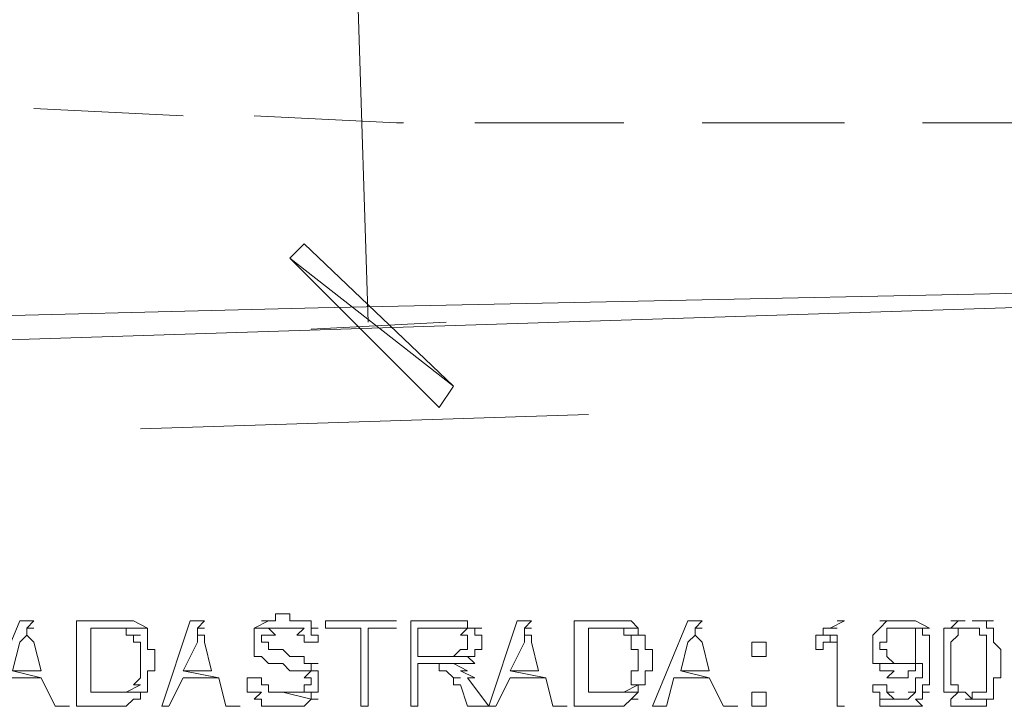
# Model space of a CAD drawing. Units: metres. Extents: x -438 to 283191, y -132 to 1665416.
# Drawn here: x -223 to -219, y 92 to 94 of the extents above; entities that cross this region are included whole.
import ezdxf

# ---------------------------------------------------------------- set-up
doc = ezdxf.new("R2010")
doc.units = ezdxf.units.M
doc.header["$LTSCALE"] = 0.0127
doc.layers.add('_situacao (2D)', color=7, linetype='Continuous', lineweight=5)
doc.layers.add('Urb-meio', color=7, linetype='Continuous', lineweight=13)

# ---------------------------------------------------------------- blocks, each defined once
blk = doc.blocks.new('Grupo-148-1')
at = {"layer": 'Urb-meio', "lineweight": 5}
for p, q in [((97.6345, 9.6171), (97.5386, 12.6374)), ((96.5079, 10.3362), (97.0113, 10.3122)), ((97.9941, 10.2883), (98.4975, 10.2883)), ((98.7612, 10.2883), (99.2406, 10.2883)), ((93.7991, 9.4733), (102.0212, 9.7369)), ((93.7991, 9.4733), (102.0212, 9.7369)), ((97.4427, 9.5931), (97.8982, 9.6171)), ((96.8674, 9.2575), (98.3776, 9.3055))]:
    blk.add_line(p, q, dxfattribs=at)
at = {"layer": 'Urb-meio', "lineweight": 5, "flags": 128}
for points in [[(97.251, 10.3122), (97.7304, 10.2883), (97.7544, 10.2883)], [(99.5043, 10.2883), (99.8878, 10.2883), (100.0077, 10.3122)], [(97.4188, 9.8808), (97.3708, 9.8328), (97.9222, 9.4013)], [(97.3708, 9.8328), (97.9222, 9.4013), (97.8742, 9.3294)], [(91.8575, 8.9938), (92.7204, 8.9699), (92.8882, 9.1377), (92.9122, 9.5691), (94.5902, 9.5931), (97.4667, 9.665), (100.9186, 9.7369), (104.0348, 9.8089)], [(97.3469, 8.6343), (97.3229, 8.6343), (97.3229, 8.6103), (97.2989, 8.6103), (97.2749, 8.6103), (97.2989, 8.6103), (97.251, 8.5863), (97.3708, 8.5863), (97.3948, 8.5863), (97.4188, 8.5863), (97.3948, 8.5624), (97.4188, 8.5624), (97.4188, 8.5384), (97.4667, 8.5384), (97.4667, 8.5624), (97.4427, 8.5624), (97.4427, 8.5863), (97.4667, 8.5863), (97.4427, 8.5863), (97.4427, 8.6103), (97.4188, 8.6103), (97.3948, 8.6103), (97.4188, 8.6103), (97.3708, 8.6103), (97.3708, 8.6343), (97.3469, 8.6343)], [(96.5079, 8.6103), (96.4599, 8.6103), (96.3401, 8.3226), (96.388, 8.3226), (96.412, 8.4185), (96.5318, 8.4185), (96.436, 8.4425), (96.4599, 8.5384), (96.4599, 8.5384), (96.4839, 8.5624), (96.4839, 8.5863), (96.5079, 8.5863)], [(96.5079, 8.6103), (96.4839, 8.5863), (96.4839, 8.5624), (96.5079, 8.5384), (96.5079, 8.5384), (96.5318, 8.4425), (96.436, 8.4425), (96.5318, 8.4185), (96.5798, 8.3226), (96.6277, 8.3226)], [(96.7716, 8.6103), (96.6517, 8.6103), (96.6517, 8.3226), (96.8195, 8.3226), (96.8195, 8.3226), (96.8435, 8.3466), (96.8674, 8.3466), (96.8674, 8.3706), (96.6996, 8.3706), (96.6996, 8.5863), (96.8674, 8.5863), (96.8914, 8.5863), (96.8435, 8.6103), (96.8195, 8.6103), (96.7716, 8.6103)], [(97.0832, 8.6103), (97.0352, 8.6103), (96.9393, 8.3226), (96.9633, 8.3226), (97.0113, 8.4185), (97.1311, 8.4185), (97.0113, 8.4425), (97.0592, 8.5384), (97.0592, 8.5863), (97.0832, 8.5863)], [(97.0832, 8.6103), (97.0592, 8.5863), (97.0592, 8.5624), (97.0832, 8.5624), (97.0832, 8.5384), (97.1071, 8.4425), (97.0113, 8.4425), (97.1311, 8.4185), (97.1551, 8.3226), (97.203, 8.3226)], [(97.7304, 8.6103), (97.4907, 8.6103), (97.4907, 8.5863), (97.6105, 8.5863), (97.6105, 8.3226), (97.6345, 8.3226), (97.6345, 8.5863), (97.7304, 8.5863)], [(97.8982, 8.6103), (97.7783, 8.6103), (97.7783, 8.3226), (97.8023, 8.3226), (97.8023, 8.4665), (97.9461, 8.4665), (97.9701, 8.4665), (97.9941, 8.4665), (97.9701, 8.4904), (97.9941, 8.4904), (97.8023, 8.4904), (97.8023, 8.5863), (97.9941, 8.5863), (97.9701, 8.5863), (97.9701, 8.6103), (97.9461, 8.6103), (97.9701, 8.6103), (97.8982, 8.6103)], [(98.1858, 8.6103), (98.1379, 8.6103), (98.042, 8.3226), (98.066, 8.3226), (98.1139, 8.4185), (98.2338, 8.4185), (98.1139, 8.4425), (98.1619, 8.5384), (98.1619, 8.5863), (98.1858, 8.5863)], [(98.1858, 8.6103), (98.1619, 8.5863), (98.1619, 8.5624), (98.1858, 8.5624), (98.1858, 8.5384), (98.2098, 8.4425), (98.1139, 8.4425), (98.2338, 8.4185), (98.2578, 8.3226), (98.3057, 8.3226)], [(98.4495, 8.6103), (98.3297, 8.6103), (98.3297, 8.3226), (98.4975, 8.3226), (98.4975, 8.3226), (98.5214, 8.3466), (98.5454, 8.3466), (98.5214, 8.3466), (98.5454, 8.3706), (98.3776, 8.3706), (98.3776, 8.5863), (98.5454, 8.5863), (98.5214, 8.5863), (98.5454, 8.5863), (98.5214, 8.6103), (98.4975, 8.6103), (98.4495, 8.6103)], [(98.7612, 8.6103), (98.7132, 8.6103), (98.5934, 8.3226), (98.6413, 8.3226), (98.6653, 8.4185), (98.7851, 8.4185), (98.6892, 8.4425), (98.7132, 8.5384), (98.7132, 8.5384), (98.7372, 8.5624), (98.7372, 8.5863), (98.7612, 8.5863)], [(98.7612, 8.6103), (98.7372, 8.5863), (98.7372, 8.5624), (98.7612, 8.5384), (98.7612, 8.5384), (98.7851, 8.4425), (98.6892, 8.4425), (98.7851, 8.4185), (98.8331, 8.3226), (98.881, 8.3226)], [(99.2406, 8.6103), (99.2166, 8.6103), (99.2406, 8.6103), (99.1926, 8.5863), (99.2166, 8.5863), (99.1687, 8.5863), (99.1687, 8.5624), (99.2166, 8.5624), (99.2166, 8.3226), (99.2406, 8.3226)], [(99.4323, 8.6103), (99.3844, 8.6103), (99.3604, 8.6103), (99.3844, 8.6103), (99.3604, 8.5863), (99.3604, 8.5863), (99.3365, 8.5624), (99.3365, 8.4665), (99.3604, 8.4665), (99.4323, 8.4665), (99.4084, 8.4665), (99.4323, 8.4665), (99.3844, 8.4665), (99.4084, 8.4665), (99.3844, 8.4904), (99.3844, 8.5144), (99.3604, 8.5144), (99.3604, 8.5384), (99.3844, 8.5384), (99.3844, 8.5863), (99.4084, 8.5863), (99.4323, 8.5863), (99.5282, 8.5863), (99.4803, 8.6103), (99.4563, 8.6103), (99.4323, 8.6103)], [(99.6481, 8.6103), (99.6241, 8.6103), (99.6481, 8.6103), (99.6001, 8.6103), (99.6241, 8.6103), (99.6001, 8.5863), (99.696, 8.5863), (99.6721, 8.5863), (99.696, 8.5863), (99.696, 8.5624), (99.72, 8.5624), (99.72, 8.3706), (99.696, 8.3706), (99.6721, 8.3706), (99.6721, 8.3466), (99.6481, 8.3466), (99.744, 8.3466), (99.744, 8.4185), (99.7679, 8.4185), (99.7679, 8.5144), (99.744, 8.5384), (99.744, 8.5863), (99.72, 8.5863), (99.72, 8.6103), (99.744, 8.6103), (99.696, 8.6103), (99.72, 8.6103), (99.6721, 8.6103)], [(96.8674, 8.5863), (96.7716, 8.5863), (96.7955, 8.5863), (96.8195, 8.5863), (96.8195, 8.5624), (96.8674, 8.5624), (96.8435, 8.5624), (96.8435, 8.5384), (96.8674, 8.5384), (96.8674, 8.4185), (96.8435, 8.3946), (96.8674, 8.3946), (96.8195, 8.3706), (96.7955, 8.3706), (96.6996, 8.3706), (96.8674, 8.3706), (96.8914, 8.3706), (96.8914, 8.4425), (96.9154, 8.4425), (96.9154, 8.5144), (96.8914, 8.5144), (96.8914, 8.5863), (96.8674, 8.5863), (96.8674, 8.5863)], [(97.251, 8.5863), (97.251, 8.4904), (97.2749, 8.4904), (97.2749, 8.4904), (97.2989, 8.4665), (97.3229, 8.4665), (97.3469, 8.4665), (97.3708, 8.4425), (97.4188, 8.4425), (97.3948, 8.4425), (97.4427, 8.4425), (97.4188, 8.4185), (97.4427, 8.4185), (97.4427, 8.3946), (97.4188, 8.3946), (97.4188, 8.3706), (97.4427, 8.3706), (97.3948, 8.3706), (97.3469, 8.3706), (97.4427, 8.3466), (97.4427, 8.3706), (97.4667, 8.3706), (97.4667, 8.4425), (97.4427, 8.4425), (97.4427, 8.4665), (97.4667, 8.4665), (97.4188, 8.4665), (97.4188, 8.4904), (97.3948, 8.4904), (97.3708, 8.4904), (97.3469, 8.5144), (97.3229, 8.5144), (97.2989, 8.5144), (97.3229, 8.5144), (97.2989, 8.5144), (97.2989, 8.5384), (97.2749, 8.5384), (97.2749, 8.5624), (97.3229, 8.5624), (97.2989, 8.5863), (97.3229, 8.5863), (97.2989, 8.5863), (97.3229, 8.5863), (97.3469, 8.5863), (97.3469, 8.5863)], [(97.9941, 8.5863), (97.8982, 8.5863), (97.9461, 8.5863), (97.9701, 8.5863), (97.9461, 8.5624), (97.9701, 8.5624), (97.9701, 8.5144), (97.9461, 8.5144), (97.9701, 8.5144), (97.9461, 8.5144), (97.9461, 8.5144), (97.9222, 8.4904), (97.8023, 8.4904), (97.9941, 8.4904), (97.9941, 8.5144), (98.0181, 8.5144), (98.0181, 8.5624), (97.9941, 8.5624), (97.9941, 8.5863), (98.0181, 8.5863)], [(98.5454, 8.5863), (98.4495, 8.5863), (98.4735, 8.5863), (98.4975, 8.5863), (98.4975, 8.5624), (98.5454, 8.5624), (98.5214, 8.5624), (98.5214, 8.5144), (98.5454, 8.5144), (98.5454, 8.4425), (98.5214, 8.4425), (98.5214, 8.3946), (98.5454, 8.3946), (98.4975, 8.3706), (98.4735, 8.3706), (98.3776, 8.3706), (98.5454, 8.3706), (98.5454, 8.3946), (98.5694, 8.3946), (98.5694, 8.4425), (98.5934, 8.4425), (98.5934, 8.5144), (98.5694, 8.5144), (98.5694, 8.5624), (98.5454, 8.5624), (98.5454, 8.5863)], [(99.5043, 8.5863), (99.4323, 8.5863), (99.4563, 8.5863), (99.4803, 8.5863), (99.4803, 8.4665), (99.4563, 8.4665), (99.5043, 8.4665), (99.5043, 8.4185), (99.4803, 8.4185), (99.4803, 8.3706), (99.4563, 8.3706), (99.4803, 8.3706), (99.4563, 8.3466), (99.3604, 8.3466), (99.3604, 8.3226), (99.3844, 8.3226), (99.4323, 8.3226), (99.4563, 8.3226), (99.4803, 8.3226), (99.5043, 8.3226), (99.4803, 8.3466), (99.5043, 8.3466), (99.5043, 8.3706), (99.5282, 8.3706), (99.5043, 8.3706), (99.5043, 8.3946), (99.5282, 8.3946), (99.5282, 8.5624), (99.5043, 8.5624), (99.5043, 8.5863), (99.5282, 8.5863)], [(99.6001, 8.5863), (99.6241, 8.5863), (99.5762, 8.5863), (99.5762, 8.3706), (99.6241, 8.3706), (99.6001, 8.3466), (99.6001, 8.3226), (99.6241, 8.3226), (99.6481, 8.3226), (99.6721, 8.3226), (99.72, 8.3226), (99.72, 8.3466), (99.6481, 8.3466), (99.6721, 8.3466), (99.6481, 8.3706), (99.6241, 8.3706), (99.6481, 8.3706), (99.6241, 8.3706), (99.6241, 8.3946), (99.6001, 8.3946), (99.6001, 8.5384), (99.6241, 8.5624), (99.6241, 8.5863), (99.6481, 8.5863), (99.6721, 8.5863)], [(99.1687, 8.5624), (99.1447, 8.5624), (99.1447, 8.5144), (99.1687, 8.5144), (99.1687, 8.5384), (99.2166, 8.5384), (99.1926, 8.5384), (99.1926, 8.5624), (99.2166, 8.5624)], [(97.9222, 8.4665), (97.8503, 8.4665), (97.8742, 8.4665), (97.8742, 8.4425), (97.8982, 8.4425), (97.8982, 8.4425), (97.9222, 8.4185), (97.9461, 8.4185), (97.9222, 8.4185), (97.9222, 8.3946), (97.9461, 8.3946), (97.9461, 8.3946), (97.9701, 8.3226), (98.042, 8.3226), (97.9701, 8.4185), (97.9941, 8.4185), (97.9461, 8.4425), (97.9701, 8.4425), (97.9461, 8.4425), (97.9701, 8.4425), (97.9222, 8.4665)], [(99.4563, 8.4665), (99.3604, 8.4665), (99.3604, 8.4425), (99.3844, 8.4425), (99.4084, 8.4425), (99.3844, 8.4185), (99.4563, 8.4185), (99.4563, 8.4425), (99.4803, 8.4425), (99.4803, 8.4665), (99.5043, 8.4665)], [(97.2749, 8.4185), (97.227, 8.4185), (97.227, 8.3706), (97.251, 8.3706), (97.2749, 8.3706), (97.251, 8.3466), (97.2749, 8.3466), (97.2749, 8.3226), (97.2989, 8.3226), (97.3229, 8.3226), (97.3469, 8.3226), (97.3708, 8.3226), (97.3948, 8.3226), (97.4188, 8.3226), (97.4188, 8.3226), (97.4427, 8.3466), (97.4667, 8.3466), (97.4427, 8.3466), (97.4427, 8.3466), (97.3469, 8.3706), (97.3229, 8.3706), (97.2989, 8.3706), (97.2989, 8.3946), (97.2749, 8.3946), (97.2749, 8.4185)], [(99.3844, 8.3946), (99.3365, 8.3946), (99.3365, 8.3706), (99.3604, 8.3706), (99.3604, 8.3466), (99.4323, 8.3466), (99.4084, 8.3466), (99.3844, 8.3706), (99.4084, 8.3706), (99.3844, 8.3706), (99.3844, 8.3946)]]:
    blk.add_lwpolyline(points, dxfattribs=at)
for points in [[(97.4188, 9.8808), (97.3708, 9.8328), (97.9222, 9.4013), (97.4188, 9.8808)], [(97.3708, 9.8328), (97.9222, 9.4013), (97.8742, 9.3294), (97.3708, 9.8328)], [(98.929, 8.4907), (98.9768, 8.4907), (98.9768, 8.5385), (98.929, 8.5385)], [(98.929, 8.3229), (98.9768, 8.3229), (98.9768, 8.3707), (98.929, 8.3707)]]:
    blk.add_lwpolyline(points, close=True, dxfattribs=at)
blk = doc.blocks.new('__PDF-1')
at = {"layer": 'Urb-meio', "color": 7}
blk.add_blockref('Grupo-148-1', (0, 0), dxfattribs=at)
blk = doc.blocks.new('situacao (2D)')
at = {"layer": 'Urb-meio'}
blk.add_blockref('__PDF-1', (-319.2503, 83.5534), dxfattribs=at)

msp = doc.modelspace()

# ---------------------------------------------------------------- block references
at = {"layer": '_situacao (2D)'}
msp.add_blockref('situacao (2D)', (0, 0), dxfattribs=at)

doc.saveas('drawing.dxf')
